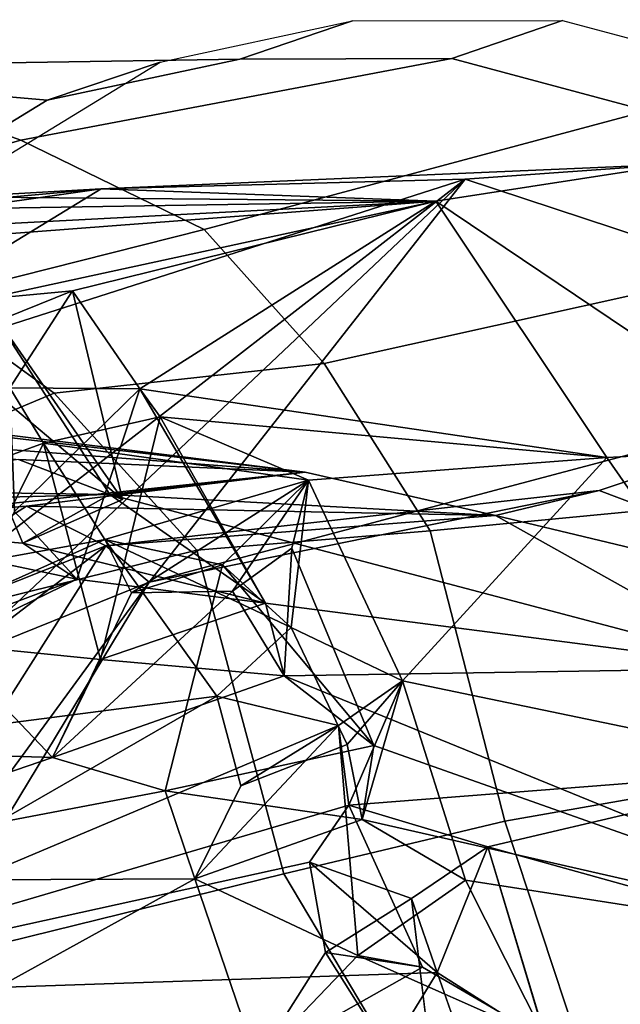
# Model space of a CAD drawing. Units: inches. Extents: x -2 to 132, y -6 to 122.
# Drawn here: x 46 to 47, y 19 to 20 of the extents above; entities that cross this region are included whole.
import ezdxf

# ---------------------------------------------------------------- set-up
doc = ezdxf.new("R2010")
doc.units = ezdxf.units.IN
doc.header["$MEASUREMENT"] = 0
for name, color, linetype in [('SEAT-BACK', 5, 'Continuous'), ('SEAT-BACKFABRIC', 5, 'Continuous'), ('SEAT-FRAME', 5, 'Continuous'), ('SEAT-OTHER', 7, 'Continuous')]:
    doc.layers.add(name, color=color, linetype=linetype)
doc.styles.get("Standard").update_dxf_attribs({"font": 'arial.ttf'})

# ---------------------------------------------------------------- blocks, each defined once
blk = doc.blocks.new('1mirra2_arms_adjlumbar_bfly_0t')
at = {"layer": 'SEAT-BACK'}
for points in [[(-5.46536, -7.57248, 26.14587), (-5.46536, -7.57248, 26.14587), (-5.25141, -7.92315, 24.84373), (-5.34067, -7.29708, 25.48161)], [(-5.29899, -7.3995, 25.06543), (-5.29899, -7.3995, 25.06543), (-5.34067, -7.29708, 25.48161), (-5.25141, -7.92315, 24.84373)], [(-5.69765, -7.31094, 22.82019), (-5.69765, -7.31094, 22.82019), (-5.58551, -7.92666, 22.53162), (-5.81494, -7.41424, 22.37116)], [(-5.58551, -7.92666, 22.53162), (-5.58551, -7.92666, 22.53162), (-5.69765, -7.31094, 22.82019), (-5.49367, -7.86837, 22.88688)], [(-5.44105, -7.83619, 23.03317), (-5.44105, -7.83619, 23.03317), (-5.49367, -7.86837, 22.88688), (-5.69765, -7.31094, 22.82019)], [(-5.59166, -7.92764, 25.0688), (-5.59166, -7.92764, 25.0688), (-6.27779, -7.49244, 27.73319), (-5.99708, -7.39764, 26.99439)], [(-5.73563, -7.56569, 25.98637), (-5.73563, -7.56569, 25.98637), (-5.59166, -7.92764, 25.0688), (-5.99708, -7.39764, 26.99439)], [(-5.25141, -7.92315, 24.84373), (-5.25141, -7.92315, 24.84373), (-5.27501, -7.50808, 24.65085), (-5.29899, -7.3995, 25.06543)], [(-6.0225, -7.53408, 21.75145), (-6.0225, -7.53408, 21.75145), (-5.81494, -7.41424, 22.37116), (-5.73485, -8.03347, 22.07176)], [(-5.7786, -7.41796, 22.87827), (-5.7786, -7.41796, 22.87827), (-5.9111, -7.53217, 22.40936), (-5.79344, -7.87691, 22.58085)], [(-5.58551, -7.92666, 22.53162), (-5.58551, -7.92666, 22.53162), (-5.73485, -8.03347, 22.07176), (-5.81494, -7.41424, 22.37116)], [(-5.68512, -7.77377, 22.97163), (-5.68512, -7.77377, 22.97163), (-5.7786, -7.41796, 22.87827), (-5.79344, -7.87691, 22.58085)], [(-5.59166, -7.92764, 25.0688), (-5.59166, -7.92764, 25.0688), (-5.62632, -7.96898, 25.52719), (-6.27779, -7.49244, 27.73319)], [(-5.62632, -7.96898, 25.52719), (-5.62632, -7.96898, 25.52719), (-6.09526, -7.68535, 27.39389), (-6.27779, -7.49244, 27.73319)], [(-5.25141, -7.92315, 24.84373), (-5.25141, -7.92315, 24.84373), (-5.26327, -8.24219, 23.75302), (-5.27501, -7.50808, 24.65085)], [(-5.26327, -8.24219, 23.75302), (-5.26327, -8.24219, 23.75302), (-5.25757, -7.63127, 24.2397), (-5.27501, -7.50808, 24.65085)], [(-6.0225, -7.53408, 21.75145), (-6.0225, -7.53408, 21.75145), (-6.09031, -8.18706, 21.21829), (-6.15134, -7.59419, 21.34777)], [(-6.11296, -7.64298, 21.80197), (-6.11296, -7.64298, 21.80197), (-5.90916, -8.01262, 22.13329), (-5.9111, -7.53217, 22.40936)], [(-5.99821, -8.24332, 21.32857), (-5.99821, -8.24332, 21.32857), (-6.09031, -8.18706, 21.21829), (-6.0225, -7.53408, 21.75145)], [(-5.99821, -8.24332, 21.32857), (-5.99821, -8.24332, 21.32857), (-6.0225, -7.53408, 21.75145), (-5.89319, -8.12193, 21.64803)], [(-5.76283, -8.14954, 21.9846), (-5.76283, -8.14954, 21.9846), (-5.83878, -8.15938, 21.73907), (-6.0225, -7.53408, 21.75145)], [(-5.76283, -8.14954, 21.9846), (-5.76283, -8.14954, 21.9846), (-6.0225, -7.53408, 21.75145), (-5.73485, -8.03347, 22.07176)], [(-5.89319, -8.12193, 21.64803), (-5.89319, -8.12193, 21.64803), (-6.0225, -7.53408, 21.75145), (-5.83878, -8.15938, 21.73907)], [(-5.82501, -7.98428, 22.41219), (-5.82501, -7.98428, 22.41219), (-5.9111, -7.53217, 22.40936), (-5.90916, -8.01262, 22.13329)], [(-5.79344, -7.87691, 22.58085), (-5.79344, -7.87691, 22.58085), (-5.9111, -7.53217, 22.40936), (-5.82501, -7.98428, 22.41219)], [(-5.24212, -8.27027, 24.60493), (-5.24212, -8.27027, 24.60493), (-5.46536, -7.57248, 26.14587), (-5.74541, -7.62195, 27.21447)], [(-5.59166, -7.92764, 25.0688), (-5.59166, -7.92764, 25.0688), (-5.73563, -7.56569, 25.98637), (-5.55381, -7.85229, 24.94013)], [(-5.73563, -7.56569, 25.98637), (-5.73563, -7.56569, 25.98637), (-5.56653, -7.6927, 25.40796), (-5.55381, -7.85229, 24.94013)], [(-5.46536, -7.57248, 26.14587), (-5.46536, -7.57248, 26.14587), (-5.24212, -8.27027, 24.60493), (-5.25141, -7.92315, 24.84373)], [(-5.46098, -7.60163, 24.66989), (-5.46098, -7.60163, 24.66989), (-5.52131, -8.11761, 24.14695), (-5.56653, -7.6927, 25.40796)], [(-5.46098, -7.60163, 24.66989), (-5.46098, -7.60163, 24.66989), (-5.46693, -7.68335, 24.34454), (-5.52131, -8.11761, 24.14695)], [(-6.49263, -7.89789, 28.82624), (-6.49263, -7.89789, 28.82624), (-5.74541, -7.62195, 27.21447), (-6.21838, -7.69602, 28.65664)], [(-6.49263, -7.89789, 28.82624), (-6.49263, -7.89789, 28.82624), (-6.09526, -7.68535, 27.39389), (-5.74541, -7.62195, 27.21447)], [(-5.74541, -7.62195, 27.21447), (-5.74541, -7.62195, 27.21447), (-5.70068, -7.78472, 26.63425), (-5.24212, -8.27027, 24.60493)], [(-5.25757, -7.63127, 24.2397), (-5.25757, -7.63127, 24.2397), (-5.26327, -8.24219, 23.75302), (-5.30549, -7.68751, 23.87822)], [(-6.11296, -7.64298, 21.80197), (-6.11296, -7.64298, 21.80197), (-6.08247, -8.0715, 21.69613), (-5.90916, -8.01262, 22.13329)], [(-5.54262, -7.93151, 23.50164), (-5.54262, -7.93151, 23.50164), (-5.53847, -7.65802, 23.65549), (-5.54818, -7.72287, 23.54081)], [(-5.53847, -7.65802, 23.65549), (-5.53847, -7.65802, 23.65549), (-5.54262, -7.93151, 23.50164), (-5.50944, -7.84446, 23.80167)], [(-5.57504, -7.67181, 23.40501), (-5.57504, -7.67181, 23.40501), (-5.68512, -7.77377, 22.97163), (-5.62355, -7.9001, 23.15164)], [(-5.57504, -7.67181, 23.40501), (-5.57504, -7.67181, 23.40501), (-5.62355, -7.9001, 23.15164), (-5.58908, -7.84861, 23.25431)], [(-5.52131, -8.11761, 24.14695), (-5.52131, -8.11761, 24.14695), (-5.48772, -7.67642, 23.97644), (-5.50944, -7.84446, 23.80167)], [(-5.48772, -7.67642, 23.97644), (-5.48772, -7.67642, 23.97644), (-5.52131, -8.11761, 24.14695), (-5.46693, -7.68335, 24.34454)], [(-6.09526, -7.68535, 27.39389), (-6.09526, -7.68535, 27.39389), (-5.62632, -7.96898, 25.52719), (-5.70068, -7.78472, 26.63425)], [(-5.56653, -7.6927, 25.40796), (-5.56653, -7.6927, 25.40796), (-5.52131, -8.11761, 24.14695), (-5.55381, -7.85229, 24.94013)], [(-5.26327, -8.24219, 23.75302), (-5.26327, -8.24219, 23.75302), (-5.28798, -7.76811, 23.784), (-5.30549, -7.68751, 23.87822)], [(-5.54262, -7.93151, 23.50164), (-5.54262, -7.93151, 23.50164), (-5.54818, -7.72287, 23.54081), (-5.35657, -7.81071, 23.46611)], [(-5.54761, -7.94374, 23.40227), (-5.54761, -7.94374, 23.40227), (-5.39997, -7.7682, 23.30591), (-5.58908, -7.84861, 23.25431)], [(-5.34851, -7.89609, 23.34314), (-5.34851, -7.89609, 23.34314), (-5.39997, -7.7682, 23.30591), (-5.54761, -7.94374, 23.40227)], [(-5.39997, -7.7682, 23.30591), (-5.39997, -7.7682, 23.30591), (-5.34851, -7.89609, 23.34314), (-5.44105, -7.83619, 23.03317)], [(-5.35657, -7.81071, 23.46611), (-5.35657, -7.81071, 23.46611), (-5.28798, -7.76811, 23.784), (-5.26327, -8.24219, 23.75302)], [(-5.68512, -7.77377, 22.97163), (-5.68512, -7.77377, 22.97163), (-5.79344, -7.87691, 22.58085), (-5.70004, -7.92258, 22.82235)], [(-5.49367, -7.86837, 22.88688), (-5.49367, -7.86837, 22.88688), (-5.68512, -7.77377, 22.97163), (-5.70004, -7.92258, 22.82235)], [(-5.66315, -7.79381, 22.9815), (-5.66315, -7.79381, 22.9815), (-5.62355, -7.9001, 23.15164), (-5.68512, -7.77377, 22.97163)], [(-5.70068, -7.78472, 26.63425), (-5.70068, -7.78472, 26.63425), (-5.62632, -7.96898, 25.52719), (-5.24212, -8.27027, 24.60493)], [(-5.66315, -7.79381, 22.9815), (-5.66315, -7.79381, 22.9815), (-5.5588, -7.8406, 22.95277), (-5.62355, -7.9001, 23.15164)], [(-5.34851, -7.89609, 23.34314), (-5.34851, -7.89609, 23.34314), (-5.54761, -7.94374, 23.40227), (-5.35657, -7.81071, 23.46611)], [(-5.54262, -7.93151, 23.50164), (-5.54262, -7.93151, 23.50164), (-5.35657, -7.81071, 23.46611), (-5.54761, -7.94374, 23.40227)], [(-5.35657, -7.81071, 23.46611), (-5.35657, -7.81071, 23.46611), (-5.26327, -8.24219, 23.75302), (-5.34851, -7.89609, 23.34314)], [(-5.62355, -7.9001, 23.15164), (-5.62355, -7.9001, 23.15164), (-5.5588, -7.8406, 22.95277), (-5.44194, -7.96005, 23.02218)], [(-5.44194, -7.96005, 23.02218), (-5.44194, -7.96005, 23.02218), (-5.5588, -7.8406, 22.95277), (-5.44105, -7.83619, 23.03317)], [(-5.54262, -7.93151, 23.50164), (-5.54262, -7.93151, 23.50164), (-5.52131, -8.11761, 24.14695), (-5.50944, -7.84446, 23.80167)], [(-5.34851, -7.89609, 23.34314), (-5.34851, -7.89609, 23.34314), (-5.44194, -7.96005, 23.02218), (-5.44105, -7.83619, 23.03317)], [(-5.54262, -7.93151, 23.50164), (-5.54262, -7.93151, 23.50164), (-5.58908, -7.84861, 23.25431), (-5.64632, -8.07988, 22.97003)], [(-5.62355, -7.9001, 23.15164), (-5.62355, -7.9001, 23.15164), (-5.64632, -8.07988, 22.97003), (-5.58908, -7.84861, 23.25431)], [(-5.59166, -7.92764, 25.0688), (-5.59166, -7.92764, 25.0688), (-5.55381, -7.85229, 24.94013), (-5.56278, -8.29898, 23.64261)], [(-5.54262, -7.93151, 23.50164), (-5.54262, -7.93151, 23.50164), (-5.54761, -7.94374, 23.40227), (-5.58908, -7.84861, 23.25431)], [(-5.52131, -8.11761, 24.14695), (-5.52131, -8.11761, 24.14695), (-5.56278, -8.29898, 23.64261), (-5.55381, -7.85229, 24.94013)], [(-5.46854, -7.97939, 22.90946), (-5.46854, -7.97939, 22.90946), (-5.49367, -7.86837, 22.88688), (-5.70004, -7.92258, 22.82235)], [(-5.49367, -7.86837, 22.88688), (-5.49367, -7.86837, 22.88688), (-5.52918, -8.12092, 22.59844), (-5.58551, -7.92666, 22.53162)], [(-5.49367, -7.86837, 22.88688), (-5.49367, -7.86837, 22.88688), (-5.46854, -7.97939, 22.90946), (-5.52918, -8.12092, 22.59844)], [(-5.71565, -8.09782, 22.71226), (-5.71565, -8.09782, 22.71226), (-5.70004, -7.92258, 22.82235), (-5.79344, -7.87691, 22.58085)], [(-5.63477, -8.04856, 22.619), (-5.63477, -8.04856, 22.619), (-5.71565, -8.09782, 22.71226), (-5.79344, -7.87691, 22.58085)], [(-5.79344, -7.87691, 22.58085), (-5.79344, -7.87691, 22.58085), (-5.63655, -7.95218, 22.53582), (-5.63477, -8.04856, 22.619)], [(-5.62355, -7.9001, 23.15164), (-5.62355, -7.9001, 23.15164), (-5.44194, -7.96005, 23.02218), (-5.64632, -8.07988, 22.97003)], [(-5.26327, -8.24219, 23.75302), (-5.26327, -8.24219, 23.75302), (-5.44194, -7.96005, 23.02218), (-5.34851, -7.89609, 23.34314)], [(-5.66957, -8.10441, 22.19068), (-5.66957, -8.10441, 22.19068), (-5.73485, -8.03347, 22.07176), (-5.58551, -7.92666, 22.53162)], [(-5.64632, -8.07988, 22.97003), (-5.64632, -8.07988, 22.97003), (-5.70004, -7.92258, 22.82235), (-5.71565, -8.09782, 22.71226)], [(-5.70004, -7.92258, 22.82235), (-5.70004, -7.92258, 22.82235), (-5.64632, -8.07988, 22.97003), (-5.46854, -7.97939, 22.90946)], [(-5.60971, -8.03906, 22.44708), (-5.60971, -8.03906, 22.44708), (-5.66957, -8.10441, 22.19068), (-5.58551, -7.92666, 22.53162)], [(-5.63655, -7.95218, 22.53582), (-5.63655, -7.95218, 22.53582), (-5.60971, -8.03906, 22.44708), (-5.58551, -7.92666, 22.53162)], [(-5.63655, -7.95218, 22.53582), (-5.63655, -7.95218, 22.53582), (-5.58551, -7.92666, 22.53162), (-5.52918, -8.12092, 22.59844)], [(-5.62632, -7.96898, 25.52719), (-5.62632, -7.96898, 25.52719), (-5.59166, -7.92764, 25.0688), (-5.539, -8.39792, 24.03827)], [(-5.56278, -8.29898, 23.64261), (-5.56278, -8.29898, 23.64261), (-5.539, -8.39792, 24.03827), (-5.59166, -7.92764, 25.0688)], [(-5.22774, -8.47052, 23.47668), (-5.22774, -8.47052, 23.47668), (-5.26327, -8.24219, 23.75302), (-5.25141, -7.92315, 24.84373)], [(-5.25141, -7.92315, 24.84373), (-5.25141, -7.92315, 24.84373), (-5.24212, -8.27027, 24.60493), (-5.22774, -8.47052, 23.47668)], [(-5.70825, -8.55893, 22.85035), (-5.70825, -8.55893, 22.85035), (-5.54262, -7.93151, 23.50164), (-5.64632, -8.07988, 22.97003)], [(-5.54262, -7.93151, 23.50164), (-5.54262, -7.93151, 23.50164), (-5.70825, -8.55893, 22.85035), (-5.56278, -8.29898, 23.64261)], [(-5.54262, -7.93151, 23.50164), (-5.54262, -7.93151, 23.50164), (-5.56278, -8.29898, 23.64261), (-5.52131, -8.11761, 24.14695)], [(-5.63477, -8.04856, 22.619), (-5.63477, -8.04856, 22.619), (-5.63655, -7.95218, 22.53582), (-5.52918, -8.12092, 22.59844)], [(-5.44194, -7.96005, 23.02218), (-5.44194, -7.96005, 23.02218), (-5.46854, -7.97939, 22.90946), (-5.64632, -8.07988, 22.97003)], [(-5.50739, -8.40509, 22.58618), (-5.50739, -8.40509, 22.58618), (-5.44194, -7.96005, 23.02218), (-5.26327, -8.24219, 23.75302)], [(-5.46854, -7.97939, 22.90946), (-5.46854, -7.97939, 22.90946), (-5.44194, -7.96005, 23.02218), (-5.50739, -8.40509, 22.58618)], [(-5.539, -8.39792, 24.03827), (-5.539, -8.39792, 24.03827), (-5.41065, -8.78094, 23.14777), (-5.62632, -7.96898, 25.52719)], [(-5.41065, -8.78094, 23.14777), (-5.41065, -8.78094, 23.14777), (-5.24212, -8.27027, 24.60493), (-5.62632, -7.96898, 25.52719)], [(-5.85246, -8.17196, 22.26697), (-5.85246, -8.17196, 22.26697), (-5.82501, -7.98428, 22.41219), (-5.90916, -8.01262, 22.13329)], [(-5.78178, -8.18314, 22.50538), (-5.78178, -8.18314, 22.50538), (-5.82501, -7.98428, 22.41219), (-5.85246, -8.17196, 22.26697)], [(-5.60971, -8.03906, 22.44708), (-5.60971, -8.03906, 22.44708), (-5.82501, -7.98428, 22.41219), (-5.78178, -8.18314, 22.50538)], [(-5.50739, -8.40509, 22.58618), (-5.50739, -8.40509, 22.58618), (-5.52918, -8.12092, 22.59844), (-5.46854, -7.97939, 22.90946)], [(-5.98194, -8.16775, 21.9484), (-5.98194, -8.16775, 21.9484), (-5.90916, -8.01262, 22.13329), (-6.08247, -8.0715, 21.69613)], [(-5.98194, -8.16775, 21.9484), (-5.98194, -8.16775, 21.9484), (-5.76283, -8.14954, 21.9846), (-5.90916, -8.01262, 22.13329)], [(-5.76283, -8.14954, 21.9846), (-5.76283, -8.14954, 21.9846), (-5.82051, -8.05642, 22.07194), (-5.90916, -8.01262, 22.13329)], [(-5.82051, -8.05642, 22.07194), (-5.82051, -8.05642, 22.07194), (-5.76283, -8.14954, 21.9846), (-5.73485, -8.03347, 22.07176)], [(-5.52918, -8.12092, 22.59844), (-5.52918, -8.12092, 22.59844), (-5.66957, -8.10441, 22.19068), (-5.60971, -8.03906, 22.44708)], [(-5.63477, -8.04856, 22.619), (-5.63477, -8.04856, 22.619), (-5.59382, -8.10503, 22.54377), (-5.71565, -8.09782, 22.71226)], [(-5.52918, -8.12092, 22.59844), (-5.52918, -8.12092, 22.59844), (-5.59382, -8.10503, 22.54377), (-5.63477, -8.04856, 22.619)], [(-6.1525, -8.24598, 21.49821), (-6.1525, -8.24598, 21.49821), (-5.97915, -8.13695, 21.64552), (-6.08247, -8.0715, 21.69613)], [(-6.08247, -8.0715, 21.69613), (-6.08247, -8.0715, 21.69613), (-5.97915, -8.13695, 21.64552), (-5.99327, -8.22941, 21.76614)], [(-6.08247, -8.0715, 21.69613), (-6.08247, -8.0715, 21.69613), (-5.99327, -8.22941, 21.76614), (-5.98194, -8.16775, 21.9484)], [(-5.71565, -8.09782, 22.71226), (-5.71565, -8.09782, 22.71226), (-5.70825, -8.55893, 22.85035), (-5.64632, -8.07988, 22.97003)], [(-5.98722, -8.7632, 22.03554), (-5.98722, -8.7632, 22.03554), (-5.71565, -8.09782, 22.71226), (-5.78178, -8.18314, 22.50538)], [(-5.98722, -8.7632, 22.03554), (-5.98722, -8.7632, 22.03554), (-5.70825, -8.55893, 22.85035), (-5.71565, -8.09782, 22.71226)], [(-5.78178, -8.18314, 22.50538), (-5.78178, -8.18314, 22.50538), (-5.71565, -8.09782, 22.71226), (-5.59382, -8.10503, 22.54377)], [(-5.66957, -8.10441, 22.19068), (-5.66957, -8.10441, 22.19068), (-5.72018, -8.21049, 22.08644), (-5.78083, -8.15777, 22.1601)], [(-5.72018, -8.21049, 22.08644), (-5.72018, -8.21049, 22.08644), (-5.66957, -8.10441, 22.19068), (-5.52918, -8.12092, 22.59844)], [(-5.99821, -8.24332, 21.32857), (-5.99821, -8.24332, 21.32857), (-5.89319, -8.12193, 21.64803), (-5.92789, -8.21917, 21.55827)], [(-5.89319, -8.12193, 21.64803), (-5.89319, -8.12193, 21.64803), (-5.97915, -8.13695, 21.64552), (-5.92789, -8.21917, 21.55827)], [(-5.50739, -8.40509, 22.58618), (-5.50739, -8.40509, 22.58618), (-5.72018, -8.21049, 22.08644), (-5.52918, -8.12092, 22.59844)], [(-5.92789, -8.21917, 21.55827), (-5.92789, -8.21917, 21.55827), (-5.97915, -8.13695, 21.64552), (-6.1525, -8.24598, 21.49821)], [(-5.83878, -8.15938, 21.73907), (-5.83878, -8.15938, 21.73907), (-5.76283, -8.14954, 21.9846), (-5.72018, -8.21049, 22.08644)], [(-5.87862, -8.29186, 21.66123), (-5.87862, -8.29186, 21.66123), (-5.83878, -8.15938, 21.73907), (-5.80363, -8.61129, 21.74879)], [(-5.78083, -8.15777, 22.1601), (-5.78083, -8.15777, 22.1601), (-5.72018, -8.21049, 22.08644), (-5.85246, -8.17196, 22.26697)], [(-5.72018, -8.21049, 22.08644), (-5.72018, -8.21049, 22.08644), (-5.80363, -8.61129, 21.74879), (-5.83878, -8.15938, 21.73907)], [(-5.98194, -8.16775, 21.9484), (-5.98194, -8.16775, 21.9484), (-5.99327, -8.22941, 21.76614), (-6.06137, -8.34665, 21.66783)], [(-5.98194, -8.16775, 21.9484), (-5.98194, -8.16775, 21.9484), (-6.06137, -8.34665, 21.66783), (-5.91015, -8.27043, 22.07748)], [(-5.85246, -8.17196, 22.26697), (-5.85246, -8.17196, 22.26697), (-5.91015, -8.27043, 22.07748), (-5.98722, -8.7632, 22.03554)], [(-5.98722, -8.7632, 22.03554), (-5.98722, -8.7632, 22.03554), (-5.78178, -8.18314, 22.50538), (-5.85246, -8.17196, 22.26697)], [(-5.91015, -8.27043, 22.07748), (-5.91015, -8.27043, 22.07748), (-5.85246, -8.17196, 22.26697), (-5.72018, -8.21049, 22.08644)], [(-5.72018, -8.21049, 22.08644), (-5.72018, -8.21049, 22.08644), (-5.50739, -8.40509, 22.58618), (-5.80363, -8.61129, 21.74879)], [(-5.87862, -8.29186, 21.66123), (-5.87862, -8.29186, 21.66123), (-5.99821, -8.24332, 21.32857), (-5.92789, -8.21917, 21.55827)], [(-6.10148, -8.27981, 21.30083), (-6.10148, -8.27981, 21.30083), (-5.99821, -8.24332, 21.32857), (-6.06463, -8.34794, 21.18708)], [(-6.06463, -8.34794, 21.18708), (-6.06463, -8.34794, 21.18708), (-5.99821, -8.24332, 21.32857), (-5.87862, -8.29186, 21.66123)], [(-5.4979, -8.59089, 22.5766), (-5.4979, -8.59089, 22.5766), (-5.50739, -8.40509, 22.58618), (-5.26327, -8.24219, 23.75302)], [(-5.26327, -8.24219, 23.75302), (-5.26327, -8.24219, 23.75302), (-5.22774, -8.47052, 23.47668), (-5.4979, -8.59089, 22.5766)], [(-6.06137, -8.34665, 21.66783), (-6.06137, -8.34665, 21.66783), (-5.98722, -8.7632, 22.03554), (-5.91015, -8.27043, 22.07748)], [(-5.24212, -8.27027, 24.60493), (-5.24212, -8.27027, 24.60493), (-5.41065, -8.78094, 23.14777), (-5.22774, -8.47052, 23.47668)], [(-6.06463, -8.34794, 21.18708), (-6.06463, -8.34794, 21.18708), (-5.87862, -8.29186, 21.66123), (-6.04358, -8.88547, 21.16339)], [(-5.80363, -8.61129, 21.74879), (-5.80363, -8.61129, 21.74879), (-6.04358, -8.88547, 21.16339), (-5.87862, -8.29186, 21.66123)], [(-5.70825, -8.55893, 22.85035), (-5.70825, -8.55893, 22.85035), (-5.66902, -8.74296, 23.00432), (-5.56278, -8.29898, 23.64261)], [(-5.56278, -8.29898, 23.64261), (-5.56278, -8.29898, 23.64261), (-5.66902, -8.74296, 23.00432), (-5.539, -8.39792, 24.03827)], [(-6.37559, -8.89126, 21.11296), (-6.37559, -8.89126, 21.11296), (-5.98722, -8.7632, 22.03554), (-6.06137, -8.34665, 21.66783)], [(-5.41065, -8.78094, 23.14777), (-5.41065, -8.78094, 23.14777), (-5.539, -8.39792, 24.03827), (-5.66902, -8.74296, 23.00432)], [(-5.50739, -8.40509, 22.58618), (-5.50739, -8.40509, 22.58618), (-5.4979, -8.59089, 22.5766), (-5.80363, -8.61129, 21.74879)]]:
    blk.add_3dface(points, dxfattribs=at)
for points, invisible_edges in [([(-5.58908, -7.84861, 23.25431), (-5.58908, -7.84861, 23.25431), (-5.39997, -7.7682, 23.30591), (-5.57504, -7.67181, 23.40501)], 4), ([(-5.49367, -7.86837, 22.88688), (-5.49367, -7.86837, 22.88688), (-5.5588, -7.8406, 22.95277), (-5.68512, -7.77377, 22.97163)], 2), ([(-5.5588, -7.8406, 22.95277), (-5.5588, -7.8406, 22.95277), (-5.49367, -7.86837, 22.88688), (-5.44105, -7.83619, 23.03317)], 2), ([(-5.79344, -7.87691, 22.58085), (-5.79344, -7.87691, 22.58085), (-5.82501, -7.98428, 22.41219), (-5.63655, -7.95218, 22.53582)], 4), ([(-5.60971, -8.03906, 22.44708), (-5.60971, -8.03906, 22.44708), (-5.63655, -7.95218, 22.53582), (-5.82501, -7.98428, 22.41219)], 4), ([(-5.90916, -8.01262, 22.13329), (-5.90916, -8.01262, 22.13329), (-5.82051, -8.05642, 22.07194), (-5.85246, -8.17196, 22.26697)], 4), ([(-5.82051, -8.05642, 22.07194), (-5.82051, -8.05642, 22.07194), (-5.73485, -8.03347, 22.07176), (-5.66957, -8.10441, 22.19068)], 9), ([(-5.59382, -8.10503, 22.54377), (-5.59382, -8.10503, 22.54377), (-5.60971, -8.03906, 22.44708), (-5.78178, -8.18314, 22.50538)], 2), ([(-5.59382, -8.10503, 22.54377), (-5.59382, -8.10503, 22.54377), (-5.52918, -8.12092, 22.59844), (-5.60971, -8.03906, 22.44708)], 9), ([(-5.85246, -8.17196, 22.26697), (-5.85246, -8.17196, 22.26697), (-5.82051, -8.05642, 22.07194), (-5.78083, -8.15777, 22.1601)], 2), ([(-5.78083, -8.15777, 22.1601), (-5.78083, -8.15777, 22.1601), (-5.82051, -8.05642, 22.07194), (-5.66957, -8.10441, 22.19068)], 4), ([(-5.99327, -8.22941, 21.76614), (-5.99327, -8.22941, 21.76614), (-5.97915, -8.13695, 21.64552), (-5.89319, -8.12193, 21.64803)], 9), ([(-5.99327, -8.22941, 21.76614), (-5.99327, -8.22941, 21.76614), (-5.89319, -8.12193, 21.64803), (-5.83878, -8.15938, 21.73907)], 2), ([(-5.91015, -8.27043, 22.07748), (-5.91015, -8.27043, 22.07748), (-5.76283, -8.14954, 21.9846), (-5.98194, -8.16775, 21.9484)], 2), ([(-5.76283, -8.14954, 21.9846), (-5.76283, -8.14954, 21.9846), (-5.91015, -8.27043, 22.07748), (-5.72018, -8.21049, 22.08644)], 2), ([(-5.83878, -8.15938, 21.73907), (-5.83878, -8.15938, 21.73907), (-5.87862, -8.29186, 21.66123), (-5.99327, -8.22941, 21.76614)], 4), ([(-6.09031, -8.18706, 21.21829), (-6.09031, -8.18706, 21.21829), (-5.99821, -8.24332, 21.32857), (-6.10148, -8.27981, 21.30083)], 9), ([(-6.1525, -8.24598, 21.49821), (-6.1525, -8.24598, 21.49821), (-6.06137, -8.34665, 21.66783), (-5.92789, -8.21917, 21.55827)], 4), ([(-5.87862, -8.29186, 21.66123), (-5.87862, -8.29186, 21.66123), (-5.92789, -8.21917, 21.55827), (-6.06137, -8.34665, 21.66783)], 4), ([(-5.87862, -8.29186, 21.66123), (-5.87862, -8.29186, 21.66123), (-6.06137, -8.34665, 21.66783), (-5.99327, -8.22941, 21.76614)], 9)]:
    blk.add_3dface(points, dxfattribs=dict(at, invisible_edges=invisible_edges))
at = {"layer": 'SEAT-BACKFABRIC'}
for points in [[(-5.16701, -7.87199, 25.15601), (-5.13695, -7.52888, 24.88163), (-5.2233, -7.34675, 25.69694), (-5.27384, -7.69678, 25.7942)], [(-5.35724, -7.75592, 23.13865), (-5.44624, -7.87836, 22.73112), (-5.63421, -7.42952, 22.58079), (-5.52254, -7.3492, 22.96553)], [(-5.26635, -7.63089, 23.55479), (-5.18517, -7.37333, 24.38169), (-5.1342, -7.6479, 24.45145), (-5.20496, -7.84688, 23.65998)], [(-5.5959, -8.01445, 22.23671), (-5.72409, -7.49478, 22.29019), (-5.63421, -7.42952, 22.58079), (-5.44624, -7.87836, 22.73112)], [(-5.5959, -8.01445, 22.23671), (-5.90439, -8.09741, 21.45091), (-6.02389, -7.61092, 21.46546), (-5.72409, -7.49478, 22.29019)], [(-5.12763, -8.05537, 24.54954), (-5.1342, -7.6479, 24.45145), (-5.13695, -7.52888, 24.88163), (-5.16701, -7.87199, 25.15601)], [(-6.07774, -8.20075, 20.99215), (-6.16275, -7.62539, 21.12531), (-6.02389, -7.61092, 21.46546), (-5.90439, -8.09741, 21.45091)], [(-5.26635, -7.63089, 23.55479), (-5.20496, -7.84688, 23.65998), (-5.29027, -8.02134, 23.16753), (-5.35724, -7.75592, 23.13865)], [(-5.12721, -8.25747, 23.92922), (-5.20496, -7.84688, 23.65998), (-5.1342, -7.6479, 24.45145), (-5.12763, -8.05537, 24.54954)], [(-5.13077, -7.97942, 25.18955), (-5.16701, -7.87199, 25.15601), (-5.27384, -7.69678, 25.7942), (-5.23759, -7.80421, 25.82774)], [(-5.44624, -7.87836, 22.73112), (-5.35724, -7.75592, 23.13865), (-5.29027, -8.02134, 23.16753), (-5.41784, -8.13584, 22.6828)], [(-5.17715, -8.44358, 23.3664), (-5.29027, -8.02134, 23.16753), (-5.20496, -7.84688, 23.65998), (-5.12721, -8.25747, 23.92922)], [(-5.09139, -8.16267, 24.58351), (-5.12763, -8.05537, 24.54954), (-5.16701, -7.87199, 25.15601), (-5.13077, -7.97942, 25.18955)], [(-5.44624, -7.87836, 22.73112), (-5.41784, -8.13584, 22.6828), (-5.57723, -8.23688, 22.19332), (-5.59587, -8.01444, 22.23679)], [(-5.90439, -8.09741, 21.45091), (-5.59587, -8.01444, 22.23679), (-5.57723, -8.23688, 22.19332), (-5.85391, -8.30792, 21.47695)], [(-5.30848, -8.62857, 22.73122), (-5.41784, -8.13584, 22.6828), (-5.29027, -8.02134, 23.16753), (-5.17715, -8.44358, 23.3664)], [(-5.09101, -8.36299, 23.96842), (-5.12721, -8.25747, 23.92922), (-5.12763, -8.05537, 24.54954), (-5.09139, -8.16267, 24.58351)], [(-5.90439, -8.09741, 21.45091), (-5.85391, -8.30792, 21.47695), (-6.06373, -8.37707, 20.9726), (-6.07774, -8.20075, 20.99215)], [(-5.52585, -8.77437, 22.14909), (-5.57723, -8.23688, 22.19332), (-5.41784, -8.13584, 22.6828), (-5.30848, -8.62857, 22.73122)], [(-5.75341, -8.87986, 21.58239), (-5.85391, -8.30792, 21.47695), (-5.57723, -8.23688, 22.19332), (-5.52585, -8.77437, 22.14909)], [(-5.14094, -8.54968, 23.40396), (-5.17715, -8.44358, 23.3664), (-5.12721, -8.25747, 23.92922), (-5.09101, -8.36299, 23.96842)], [(-6.00718, -8.92479, 21.01502), (-6.06373, -8.37707, 20.9726), (-5.85391, -8.30792, 21.47695), (-5.75341, -8.87986, 21.58239)], [(-6.33849, -8.32277, 20.39587), (-6.06373, -8.37707, 20.9726), (-6.00718, -8.92479, 21.01502), (-6.30912, -8.90382, 20.47139)]]:
    blk.add_3dface(points, dxfattribs=at)
at = {"layer": 'SEAT-FRAME'}
blk.add_3dface([(-5.54126, -6.78736, 17.43829), (-4.51845, -7.7692, 17.762), (-4.29916, -7.99742, 17.84574), (-4.14133, -7.33553, 17.64467)], dxfattribs=at)
at = {"layer": 'SEAT-OTHER'}
blk.add_attdef('OTHER', (-5, -2), '', height=2, dxfattribs=at)

msp = doc.modelspace()

# ---------------------------------------------------------------- block references
at = {"rotation": 90}
msp.add_blockref('1mirra2_arms_adjlumbar_bfly_0t', (38.14194, 24.98823), dxfattribs=at)

doc.saveas('drawing.dxf')
